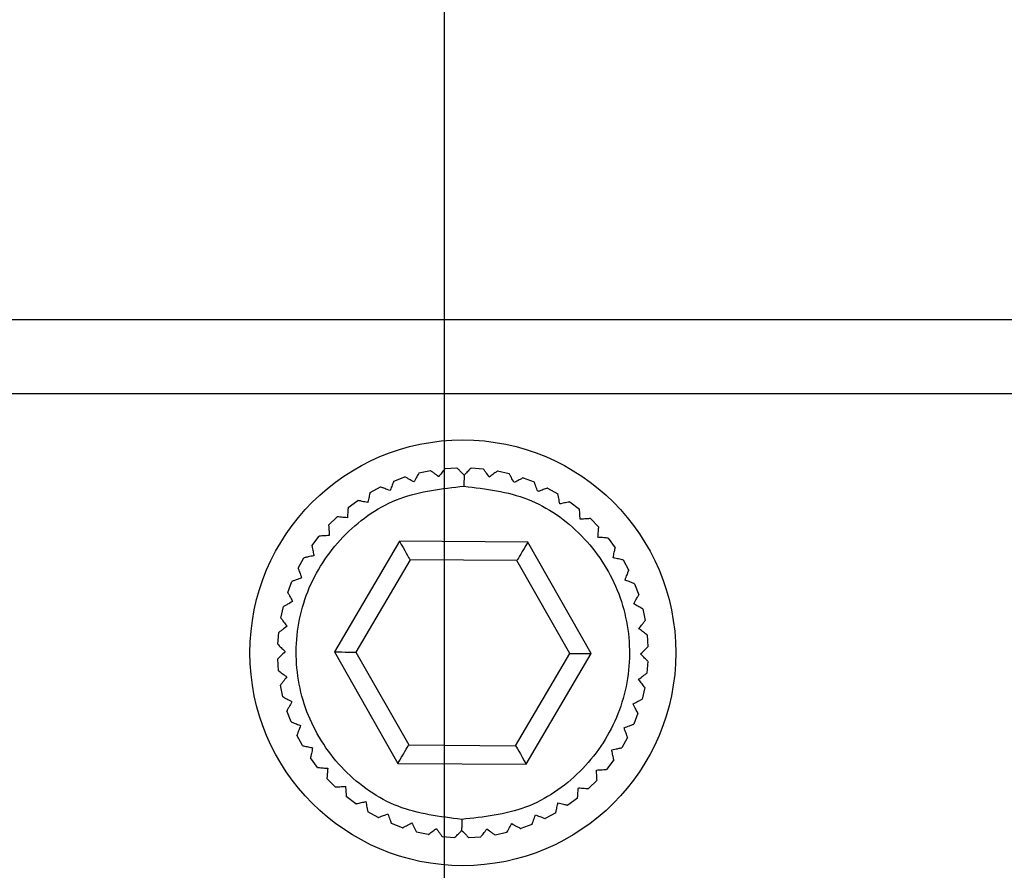
# Model space of a CAD drawing. Units: millimetres. Extents: x -83 to 5451, y 195 to 1707.
# Drawn here: x 3902 to 3928, y 1148 to 1171 of the extents above; entities that cross this region are included whole.
import ezdxf

# ---------------------------------------------------------------- set-up
doc = ezdxf.new("R2010")
doc.units = ezdxf.units.MM
doc.layers.add('LAY0002', color=7, linetype='Continuous', lineweight=30)
doc.layers.add('剖面线', color=2, linetype='Continuous', lineweight=13)

# ---------------------------------------------------------------- blocks, each defined once
blk = doc.blocks.new('TN727Czs')
at = {"color": 7, "linetype": 'Continuous', "lineweight": 25}
for p, q in [((6062.135, 1158.024), (5802.135, 1158.024)), ((6062.135, 1156.024), (5802.135, 1156.024)), ((5841.405, 1154.019), (5841.085, 1153.993)), ((5842.119, 1154), (5841.798, 1154.021)), ((5840.008, 1153.752), (5839.707, 1153.637)), ((5840.697, 1153.935), (5840.383, 1153.865)), ((5842.822, 1153.881), (5842.507, 1153.947)), ((5843.501, 1153.663), (5843.199, 1153.773)), ((5839.351, 1153.472), (5839.07, 1153.316)), ((5844.142, 1153.35), (5843.859, 1153.502)), ((5838.742, 1153.101), (5838.486, 1152.907)), ((5844.732, 1152.949), (5844.474, 1153.14)), ((5838.191, 1152.648), (5837.965, 1152.419)), ((5845.26, 1152.468), (5845.031, 1152.694)), ((5837.71, 1152.121), (5837.519, 1151.862)), ((5845.713, 1151.917), (5845.518, 1152.174)), ((5838.171, 1149.001), (5839.883, 1152.012)), ((5839.883, 1152.012), (5843.347, 1152.035)), ((5843.347, 1152.035), (5845.099, 1149.047)), ((5846.083, 1151.308), (5845.927, 1151.589)), ((5837.309, 1151.531), (5837.157, 1151.248)), ((5838.749, 1149.004), (5840.175, 1151.514)), ((5840.175, 1151.514), (5843.062, 1151.534)), ((5843.062, 1151.534), (5844.522, 1149.043)), ((5836.996, 1150.89), (5836.886, 1150.588)), ((5846.363, 1150.651), (5846.249, 1150.952)), ((5846.546, 1149.962), (5846.476, 1150.276)), ((5836.778, 1150.211), (5836.712, 1149.896)), ((5836.659, 1149.507), (5836.638, 1149.186)), ((5846.63, 1149.254), (5846.605, 1149.574)), ((5839.923, 1146.012), (5838.171, 1149.001)), ((5840.209, 1146.514), (5838.749, 1149.004)), ((5844.522, 1149.043), (5843.095, 1146.534)), ((5845.099, 1149.047), (5843.387, 1146.036)), ((5836.641, 1148.794), (5836.666, 1148.474)), ((5846.612, 1148.54), (5846.633, 1148.861)), ((5846.492, 1147.837), (5846.559, 1148.152)), ((5836.724, 1148.086), (5836.795, 1147.772)), ((5836.908, 1147.396), (5837.022, 1147.096)), ((5846.274, 1147.158), (5846.384, 1147.46)), ((5845.961, 1146.517), (5846.114, 1146.8)), ((5837.187, 1146.74), (5837.343, 1146.459)), ((5843.095, 1146.534), (5840.209, 1146.514)), ((5837.558, 1146.13), (5837.752, 1145.874)), ((5843.387, 1146.036), (5839.923, 1146.012)), ((5845.561, 1145.927), (5845.751, 1146.185)), ((5838.011, 1145.579), (5838.24, 1145.354)), ((5845.08, 1145.4), (5845.306, 1145.628)), ((5838.538, 1145.099), (5838.797, 1144.908)), ((5844.529, 1144.946), (5844.785, 1145.141)), ((5839.128, 1144.698), (5839.411, 1144.546)), ((5843.919, 1144.576), (5844.2, 1144.732)), ((5843.263, 1144.296), (5843.563, 1144.411)), ((5839.769, 1144.385), (5840.071, 1144.275)), ((5840.449, 1144.167), (5840.763, 1144.1)), ((5842.574, 1144.113), (5842.887, 1144.183)), ((5841.152, 1144.047), (5841.473, 1144.026)), ((5841.865, 1144.029), (5842.186, 1144.054))]:
    blk.add_line(p, q, dxfattribs=at)
at = {"color": 7, "linetype": 'Continuous', "lineweight": 25, "flags": 128}
for points in [[(5839.883, 1152.012), (5839.934, 1151.926), (5839.983, 1151.842), (5840.029, 1151.763), (5840.071, 1151.692), (5840.107, 1151.631), (5840.136, 1151.581), (5840.157, 1151.544), (5840.171, 1151.522), (5840.175, 1151.514)], [(5843.347, 1152.035), (5843.298, 1151.948), (5843.25, 1151.864), (5843.204, 1151.784), (5843.164, 1151.713), (5843.129, 1151.651), (5843.1, 1151.601), (5843.079, 1151.564), (5843.066, 1151.541), (5843.062, 1151.534)], [(5838.749, 1149.004), (5838.737, 1149.004), (5838.705, 1149.004), (5838.651, 1149.004), (5838.579, 1149.003), (5838.492, 1149.003), (5838.392, 1149.002), (5838.284, 1149.001), (5838.171, 1149.001)], [(5845.099, 1149.047), (5844.999, 1149.046), (5844.902, 1149.046), (5844.811, 1149.045), (5844.728, 1149.045), (5844.657, 1149.044), (5844.599, 1149.044), (5844.557, 1149.044), (5844.531, 1149.043), (5844.522, 1149.043)], [(5843.387, 1146.036), (5843.337, 1146.122), (5843.288, 1146.206), (5843.241, 1146.285), (5843.2, 1146.356), (5843.164, 1146.417), (5843.135, 1146.467), (5843.113, 1146.504), (5843.1, 1146.526), (5843.095, 1146.534)], [(5840.209, 1146.514), (5840.203, 1146.505), (5840.187, 1146.476), (5840.161, 1146.43), (5840.125, 1146.367), (5840.082, 1146.291), (5840.033, 1146.204), (5839.979, 1146.11), (5839.923, 1146.012)]]:
    blk.add_lwpolyline(points, dxfattribs=at)
at = {"color": 7, "linetype": 'Continuous', "lineweight": 25}
for start, end in [(0, 180), (180, 0)]:
    blk.add_arc((5841.635, 1149.024), 5.75, start, end, dxfattribs=at)
for points, knots in [([(5840.92, 1153.77), (5840.953, 1153.815), (5841.011, 1153.893), (5841.065, 1153.967), (5841.084, 1153.992), (5841.085, 1153.993), (5841.085, 1153.993)], [0, 0, 0, 0, 0.37975, 0.672796, 0.924635, 1, 1, 1, 1]), ([(5841.406, 1154.019), (5841.409, 1154.015), (5841.416, 1154.008), (5841.474, 1153.951), (5841.541, 1153.884), (5841.591, 1153.835), (5841.603, 1153.824)], [0, 0, 0, 0, 0.265325, 0.529644, 0.88711, 1, 1, 1, 1]), ([(5841.603, 1153.824), (5841.642, 1153.863), (5841.71, 1153.932), (5841.775, 1153.998), (5841.796, 1154.02), (5841.797, 1154.021), (5841.798, 1154.021)], [0, 0, 0, 0, 0.379717, 0.672761, 0.924604, 1, 1, 1, 1]), ([(5842.119, 1154), (5842.122, 1153.996), (5842.128, 1153.989), (5842.177, 1153.924), (5842.234, 1153.848), (5842.276, 1153.793), (5842.286, 1153.779)], [0, 0, 0, 0, 0.265331, 0.529654, 0.887159, 1, 1, 1, 1]), ([(5840.008, 1153.751), (5840.012, 1153.749), (5840.021, 1153.744), (5840.092, 1153.706), (5840.176, 1153.661), (5840.237, 1153.628), (5840.252, 1153.62)], [0, 0, 0, 0, 0.2653241, 0.529635, 0.8871503, 1, 1, 1, 1]), ([(5840.252, 1153.62), (5840.278, 1153.669), (5840.324, 1153.755), (5840.368, 1153.835), (5840.382, 1153.863), (5840.383, 1153.864), (5840.383, 1153.865)], [0, 0, 0, 0, 0.37976, 0.672794, 0.924619, 1, 1, 1, 1]), ([(5840.697, 1153.935), (5840.701, 1153.932), (5840.709, 1153.926), (5840.774, 1153.878), (5840.851, 1153.822), (5840.907, 1153.78), (5840.92, 1153.77)], [0, 0, 0, 0, 0.265309, 0.529611, 0.887087, 1, 1, 1, 1]), ([(5841.603, 1153.824), (5841.603, 1153.772), (5841.604, 1153.679), (5841.605, 1153.571), (5841.605, 1153.524)], [0, 0, 0, 0, 0.5594888, 1, 1, 1, 1]), ([(5842.286, 1153.779), (5842.33, 1153.813), (5842.408, 1153.872), (5842.481, 1153.927), (5842.506, 1153.946), (5842.507, 1153.947), (5842.507, 1153.947)], [0, 0, 0, 0, 0.379756, 0.67278, 0.924598, 1, 1, 1, 1]), ([(5842.822, 1153.881), (5842.824, 1153.877), (5842.829, 1153.868), (5842.868, 1153.797), (5842.915, 1153.714), (5842.948, 1153.653), (5842.957, 1153.638)], [0, 0, 0, 0, 0.265319, 0.529629, 0.887136, 1, 1, 1, 1]), ([(5842.957, 1153.638), (5843.005, 1153.665), (5843.09, 1153.712), (5843.17, 1153.757), (5843.197, 1153.772), (5843.199, 1153.773), (5843.199, 1153.773)], [0, 0, 0, 0, 0.379758, 0.672798, 0.924628, 1, 1, 1, 1]), ([(5841.605, 1153.524), (5841.016, 1153.452), (5839.839, 1153.309), (5838.349, 1152.258), (5837.358, 1150.764), (5837.018, 1148.993), (5837.382, 1147.226), (5838.392, 1145.745), (5839.897, 1144.715), (5841.076, 1144.588), (5841.666, 1144.524)], [0, 0, 0, 0, 0.125, 0.25, 0.375, 0.5, 0.625, 0.75, 0.875, 1, 1, 1, 1]), ([(5839.351, 1153.472), (5839.356, 1153.47), (5839.365, 1153.467), (5839.441, 1153.439), (5839.531, 1153.406), (5839.596, 1153.382), (5839.612, 1153.377)], [0, 0, 0, 0, 0.265331, 0.529657, 0.887156, 1, 1, 1, 1]), ([(5839.612, 1153.377), (5839.631, 1153.428), (5839.664, 1153.52), (5839.696, 1153.606), (5839.706, 1153.635), (5839.707, 1153.637), (5839.707, 1153.637)], [0, 0, 0, 0, 0.379742, 0.672763, 0.924591, 1, 1, 1, 1]), ([(5841.666, 1144.524), (5842.254, 1144.596), (5843.431, 1144.739), (5844.922, 1145.789), (5845.913, 1147.284), (5846.252, 1149.055), (5845.889, 1150.822), (5844.878, 1152.302), (5843.373, 1153.333), (5842.194, 1153.46), (5841.605, 1153.524)], [0, 0, 0, 0, 0.1250003, 0.2500001, 0.3750001, 0.5000001, 0.6250001, 0.7500002, 0.8750002, 1, 1, 1, 1]), ([(5843.501, 1153.663), (5843.503, 1153.658), (5843.506, 1153.649), (5843.535, 1153.573), (5843.569, 1153.484), (5843.594, 1153.419), (5843.6, 1153.403)], [0, 0, 0, 0, 0.265311, 0.529616, 0.88708, 1, 1, 1, 1]), ([(5843.6, 1153.403), (5843.651, 1153.423), (5843.742, 1153.458), (5843.828, 1153.49), (5843.857, 1153.501), (5843.859, 1153.502), (5843.859, 1153.502)], [0, 0, 0, 0, 0.37974, 0.672786, 0.92463, 1, 1, 1, 1]), ([(5839.013, 1153.044), (5839.024, 1153.098), (5839.045, 1153.194), (5839.063, 1153.283), (5839.07, 1153.314), (5839.07, 1153.315), (5839.07, 1153.316)], [0, 0, 0, 0, 0.379729, 0.672776, 0.924619, 1, 1, 1, 1]), ([(5844.142, 1153.35), (5844.143, 1153.345), (5844.146, 1153.335), (5844.163, 1153.256), (5844.184, 1153.164), (5844.199, 1153.096), (5844.203, 1153.079)], [0, 0, 0, 0, 0.26533, 0.529652, 0.887137, 1, 1, 1, 1]), ([(5838.742, 1153.101), (5838.746, 1153.1), (5838.756, 1153.098), (5838.835, 1153.082), (5838.929, 1153.062), (5838.997, 1153.048), (5839.013, 1153.044)], [0, 0, 0, 0, 0.265319, 0.52963, 0.887086, 1, 1, 1, 1]), ([(5844.203, 1153.079), (5844.257, 1153.091), (5844.352, 1153.113), (5844.441, 1153.133), (5844.472, 1153.14), (5844.473, 1153.14), (5844.474, 1153.14)], [0, 0, 0, 0, 0.379717, 0.672751, 0.924592, 1, 1, 1, 1]), ([(5844.732, 1152.949), (5844.733, 1152.944), (5844.734, 1152.934), (5844.74, 1152.854), (5844.747, 1152.759), (5844.753, 1152.689), (5844.754, 1152.673)], [0, 0, 0, 0, 0.265329, 0.529649, 0.887162, 1, 1, 1, 1]), ([(5838.191, 1152.648), (5838.196, 1152.648), (5838.206, 1152.647), (5838.286, 1152.642), (5838.381, 1152.636), (5838.451, 1152.631), (5838.468, 1152.63)], [0, 0, 0, 0, 0.265315, 0.529621, 0.887116, 1, 1, 1, 1]), ([(5838.468, 1152.63), (5838.471, 1152.685), (5838.477, 1152.783), (5838.483, 1152.874), (5838.485, 1152.905), (5838.485, 1152.907), (5838.486, 1152.907)], [0, 0, 0, 0, 0.379754, 0.672797, 0.924633, 1, 1, 1, 1]), ([(5844.754, 1152.673), (5844.809, 1152.677), (5844.906, 1152.684), (5844.998, 1152.692), (5845.028, 1152.694), (5845.03, 1152.694), (5845.031, 1152.694)], [0, 0, 0, 0, 0.379757, 0.672788, 0.924609, 1, 1, 1, 1]), ([(5837.987, 1152.143), (5837.982, 1152.198), (5837.975, 1152.295), (5837.968, 1152.386), (5837.965, 1152.417), (5837.965, 1152.419), (5837.965, 1152.419)], [0, 0, 0, 0, 0.379759, 0.672786, 0.924608, 1, 1, 1, 1]), ([(5845.26, 1152.468), (5845.259, 1152.463), (5845.259, 1152.453), (5845.253, 1152.373), (5845.247, 1152.278), (5845.243, 1152.208), (5845.242, 1152.192)], [0, 0, 0, 0, 0.265313, 0.529617, 0.887113, 1, 1, 1, 1]), ([(5837.71, 1152.121), (5837.715, 1152.121), (5837.725, 1152.122), (5837.806, 1152.129), (5837.9, 1152.136), (5837.97, 1152.141), (5837.987, 1152.143)], [0, 0, 0, 0, 0.26533, 0.529646, 0.887159, 1, 1, 1, 1]), ([(5845.242, 1152.192), (5845.297, 1152.188), (5845.394, 1152.182), (5845.485, 1152.176), (5845.516, 1152.174), (5845.518, 1152.174), (5845.518, 1152.174)], [0, 0, 0, 0, 0.379756, 0.672797, 0.924633, 1, 1, 1, 1]), ([(5837.58, 1151.592), (5837.568, 1151.645), (5837.546, 1151.741), (5837.526, 1151.83), (5837.52, 1151.86), (5837.519, 1151.862), (5837.519, 1151.862)], [0, 0, 0, 0, 0.379722, 0.672756, 0.924592, 1, 1, 1, 1]), ([(5845.713, 1151.917), (5845.712, 1151.913), (5845.71, 1151.903), (5845.693, 1151.824), (5845.674, 1151.731), (5845.659, 1151.662), (5845.656, 1151.646)], [0, 0, 0, 0, 0.265319, 0.52963, 0.887087, 1, 1, 1, 1]), ([(5837.309, 1151.531), (5837.314, 1151.532), (5837.324, 1151.534), (5837.403, 1151.552), (5837.496, 1151.573), (5837.564, 1151.588), (5837.58, 1151.592)], [0, 0, 0, 0, 0.265328, 0.529647, 0.887134, 1, 1, 1, 1]), ([(5845.656, 1151.646), (5845.71, 1151.635), (5845.805, 1151.615), (5845.895, 1151.596), (5845.925, 1151.589), (5845.927, 1151.589), (5845.927, 1151.589)], [0, 0, 0, 0, 0.379732, 0.672775, 0.924618, 1, 1, 1, 1]), ([(5837.256, 1150.988), (5837.236, 1151.04), (5837.201, 1151.131), (5837.169, 1151.217), (5837.158, 1151.246), (5837.157, 1151.247), (5837.157, 1151.248)], [0, 0, 0, 0, 0.37974, 0.672786, 0.924629, 1, 1, 1, 1]), ([(5846.083, 1151.308), (5846.081, 1151.303), (5846.078, 1151.294), (5846.05, 1151.218), (5846.018, 1151.128), (5845.994, 1151.063), (5845.988, 1151.047)], [0, 0, 0, 0, 0.265332, 0.529656, 0.887157, 1, 1, 1, 1]), ([(5836.996, 1150.89), (5837.001, 1150.891), (5837.01, 1150.895), (5837.086, 1150.924), (5837.175, 1150.958), (5837.24, 1150.982), (5837.256, 1150.988)], [0, 0, 0, 0, 0.265311, 0.529609, 0.887083, 1, 1, 1, 1]), ([(5845.988, 1151.047), (5846.04, 1151.028), (5846.131, 1150.995), (5846.217, 1150.963), (5846.246, 1150.953), (5846.248, 1150.952), (5846.249, 1150.952)], [0, 0, 0, 0, 0.379745, 0.672765, 0.924591, 1, 1, 1, 1]), ([(5837.021, 1150.345), (5836.994, 1150.393), (5836.947, 1150.479), (5836.902, 1150.559), (5836.887, 1150.586), (5836.886, 1150.587), (5836.886, 1150.588)], [0, 0, 0, 0, 0.379754, 0.672797, 0.924628, 1, 1, 1, 1]), ([(5846.363, 1150.651), (5846.361, 1150.647), (5846.356, 1150.638), (5846.318, 1150.567), (5846.273, 1150.483), (5846.24, 1150.422), (5846.232, 1150.407)], [0, 0, 0, 0, 0.265324, 0.529636, 0.887152, 1, 1, 1, 1]), ([(5836.778, 1150.211), (5836.783, 1150.213), (5836.791, 1150.218), (5836.862, 1150.257), (5836.945, 1150.303), (5837.006, 1150.337), (5837.021, 1150.345)], [0, 0, 0, 0, 0.265317, 0.529631, 0.887133, 1, 1, 1, 1]), ([(5846.232, 1150.407), (5846.28, 1150.381), (5846.366, 1150.335), (5846.447, 1150.292), (5846.474, 1150.277), (5846.476, 1150.276), (5846.476, 1150.276)], [0, 0, 0, 0, 0.379758, 0.672794, 0.924619, 1, 1, 1, 1]), ([(5836.88, 1149.675), (5836.846, 1149.719), (5836.787, 1149.797), (5836.732, 1149.87), (5836.713, 1149.894), (5836.712, 1149.896), (5836.712, 1149.896)], [0, 0, 0, 0, 0.379755, 0.67278, 0.924598, 1, 1, 1, 1]), ([(5846.546, 1149.962), (5846.543, 1149.958), (5846.538, 1149.95), (5846.49, 1149.885), (5846.433, 1149.808), (5846.392, 1149.752), (5846.382, 1149.739)], [0, 0, 0, 0, 0.265307, 0.529608, 0.887089, 1, 1, 1, 1]), ([(5846.382, 1149.739), (5846.426, 1149.706), (5846.505, 1149.648), (5846.578, 1149.594), (5846.603, 1149.576), (5846.605, 1149.574), (5846.605, 1149.574)], [0, 0, 0, 0, 0.379753, 0.672794, 0.924635, 1, 1, 1, 1]), ([(5836.659, 1149.507), (5836.663, 1149.51), (5836.671, 1149.516), (5836.735, 1149.565), (5836.811, 1149.623), (5836.866, 1149.665), (5836.88, 1149.675)], [0, 0, 0, 0, 0.265328, 0.529653, 0.887153, 1, 1, 1, 1]), ([(5846.63, 1149.254), (5846.626, 1149.25), (5846.62, 1149.243), (5846.563, 1149.185), (5846.496, 1149.118), (5846.447, 1149.068), (5846.435, 1149.056)], [0, 0, 0, 0, 0.265325, 0.529642, 0.887114, 1, 1, 1, 1]), ([(5836.835, 1148.992), (5836.796, 1149.03), (5836.727, 1149.099), (5836.661, 1149.163), (5836.639, 1149.185), (5836.638, 1149.186), (5836.638, 1149.186)], [0, 0, 0, 0, 0.37972, 0.672763, 0.924604, 1, 1, 1, 1]), ([(5836.641, 1148.794), (5836.644, 1148.798), (5836.651, 1148.805), (5836.708, 1148.862), (5836.775, 1148.93), (5836.824, 1148.98), (5836.835, 1148.992)], [0, 0, 0, 0, 0.265328, 0.529647, 0.887113, 1, 1, 1, 1]), ([(5846.435, 1149.056), (5846.474, 1149.017), (5846.544, 1148.949), (5846.609, 1148.885), (5846.631, 1148.863), (5846.632, 1148.862), (5846.633, 1148.861)], [0, 0, 0, 0, 0.379719, 0.672761, 0.924605, 1, 1, 1, 1]), ([(5836.889, 1148.309), (5836.845, 1148.341), (5836.766, 1148.399), (5836.692, 1148.454), (5836.667, 1148.472), (5836.666, 1148.473), (5836.666, 1148.473)], [0, 0, 0, 0, 0.379753, 0.672794, 0.924635, 1, 1, 1, 1]), ([(5846.612, 1148.54), (5846.608, 1148.537), (5846.6, 1148.531), (5846.536, 1148.483), (5846.46, 1148.425), (5846.404, 1148.383), (5846.391, 1148.373)], [0, 0, 0, 0, 0.265332, 0.52966, 0.887162, 1, 1, 1, 1]), ([(5836.724, 1148.086), (5836.727, 1148.09), (5836.733, 1148.098), (5836.781, 1148.163), (5836.838, 1148.239), (5836.879, 1148.295), (5836.889, 1148.309)], [0, 0, 0, 0, 0.265309, 0.529607, 0.887089, 1, 1, 1, 1]), ([(5846.391, 1148.373), (5846.424, 1148.329), (5846.483, 1148.251), (5846.539, 1148.178), (5846.557, 1148.154), (5846.558, 1148.152), (5846.559, 1148.152)], [0, 0, 0, 0, 0.379757, 0.672778, 0.924598, 1, 1, 1, 1]), ([(5837.039, 1147.641), (5836.99, 1147.667), (5836.904, 1147.713), (5836.824, 1147.756), (5836.797, 1147.771), (5836.795, 1147.772), (5836.795, 1147.772)], [0, 0, 0, 0, 0.379758, 0.672794, 0.92462, 1, 1, 1, 1]), ([(5836.908, 1147.396), (5836.91, 1147.401), (5836.915, 1147.409), (5836.953, 1147.481), (5836.998, 1147.564), (5837.031, 1147.626), (5837.039, 1147.641)], [0, 0, 0, 0, 0.265325, 0.529641, 0.887151, 1, 1, 1, 1]), ([(5846.492, 1147.837), (5846.488, 1147.835), (5846.479, 1147.83), (5846.409, 1147.791), (5846.325, 1147.744), (5846.264, 1147.711), (5846.25, 1147.703)], [0, 0, 0, 0, 0.265319, 0.529632, 0.887133, 1, 1, 1, 1]), ([(5846.25, 1147.703), (5846.277, 1147.654), (5846.324, 1147.569), (5846.368, 1147.489), (5846.383, 1147.462), (5846.384, 1147.46), (5846.384, 1147.46)], [0, 0, 0, 0, 0.37976, 0.672798, 0.924628, 1, 1, 1, 1]), ([(5837.283, 1147.001), (5837.231, 1147.019), (5837.139, 1147.053), (5837.053, 1147.084), (5837.024, 1147.095), (5837.022, 1147.096), (5837.022, 1147.096)], [0, 0, 0, 0, 0.379745, 0.672765, 0.924591, 1, 1, 1, 1]), ([(5846.274, 1147.158), (5846.269, 1147.156), (5846.26, 1147.153), (5846.185, 1147.124), (5846.096, 1147.09), (5846.03, 1147.065), (5846.015, 1147.059)], [0, 0, 0, 0, 0.26531, 0.529616, 0.887083, 1, 1, 1, 1]), ([(5837.187, 1146.74), (5837.189, 1146.745), (5837.193, 1146.754), (5837.22, 1146.83), (5837.253, 1146.919), (5837.277, 1146.985), (5837.283, 1147.001)], [0, 0, 0, 0, 0.265331, 0.529654, 0.887151, 1, 1, 1, 1]), ([(5846.015, 1147.059), (5846.034, 1147.008), (5846.069, 1146.917), (5846.102, 1146.831), (5846.113, 1146.802), (5846.113, 1146.8), (5846.114, 1146.8)], [0, 0, 0, 0, 0.379739, 0.672785, 0.924629, 1, 1, 1, 1]), ([(5837.615, 1146.402), (5837.561, 1146.413), (5837.465, 1146.433), (5837.376, 1146.452), (5837.346, 1146.458), (5837.344, 1146.459), (5837.343, 1146.459)], [0, 0, 0, 0, 0.379732, 0.672775, 0.924619, 1, 1, 1, 1]), ([(5837.558, 1146.13), (5837.559, 1146.135), (5837.561, 1146.145), (5837.577, 1146.224), (5837.597, 1146.317), (5837.611, 1146.385), (5837.615, 1146.402)], [0, 0, 0, 0, 0.265319, 0.52963, 0.887089, 1, 1, 1, 1]), ([(5845.961, 1146.517), (5845.956, 1146.516), (5845.947, 1146.514), (5845.868, 1146.496), (5845.775, 1146.475), (5845.707, 1146.46), (5845.691, 1146.456)], [0, 0, 0, 0, 0.26533, 0.529648, 0.887134, 1, 1, 1, 1]), ([(5845.691, 1146.456), (5845.703, 1146.402), (5845.724, 1146.307), (5845.744, 1146.218), (5845.751, 1146.188), (5845.751, 1146.186), (5845.751, 1146.185)], [0, 0, 0, 0, 0.379724, 0.672756, 0.924592, 1, 1, 1, 1]), ([(5838.029, 1145.856), (5837.974, 1145.86), (5837.877, 1145.866), (5837.785, 1145.872), (5837.754, 1145.874), (5837.753, 1145.874), (5837.752, 1145.874)], [0, 0, 0, 0, 0.379756, 0.672798, 0.924634, 1, 1, 1, 1]), ([(5838.011, 1145.579), (5838.011, 1145.584), (5838.012, 1145.594), (5838.017, 1145.675), (5838.023, 1145.77), (5838.028, 1145.839), (5838.029, 1145.856)], [0, 0, 0, 0, 0.265313, 0.529617, 0.887113, 1, 1, 1, 1]), ([(5845.56, 1145.927), (5845.556, 1145.926), (5845.546, 1145.925), (5845.465, 1145.919), (5845.37, 1145.912), (5845.301, 1145.906), (5845.284, 1145.905)], [0, 0, 0, 0, 0.26533, 0.529646, 0.887159, 1, 1, 1, 1]), ([(5845.284, 1145.905), (5845.288, 1145.85), (5845.296, 1145.753), (5845.303, 1145.661), (5845.305, 1145.631), (5845.306, 1145.629), (5845.306, 1145.628)], [0, 0, 0, 0, 0.379759, 0.672786, 0.924609, 1, 1, 1, 1]), ([(5838.516, 1145.375), (5838.462, 1145.371), (5838.364, 1145.363), (5838.273, 1145.356), (5838.242, 1145.354), (5838.24, 1145.354), (5838.24, 1145.354)], [0, 0, 0, 0, 0.37976, 0.672785, 0.924608, 1, 1, 1, 1]), ([(5838.538, 1145.099), (5838.538, 1145.104), (5838.537, 1145.114), (5838.531, 1145.194), (5838.523, 1145.289), (5838.518, 1145.359), (5838.516, 1145.375)], [0, 0, 0, 0, 0.265329, 0.529648, 0.887162, 1, 1, 1, 1]), ([(5844.803, 1145.417), (5844.799, 1145.363), (5844.793, 1145.265), (5844.787, 1145.174), (5844.785, 1145.143), (5844.785, 1145.141), (5844.785, 1145.141)], [0, 0, 0, 0, 0.379754, 0.672797, 0.924633, 1, 1, 1, 1]), ([(5845.08, 1145.4), (5845.075, 1145.4), (5845.065, 1145.401), (5844.984, 1145.406), (5844.889, 1145.412), (5844.82, 1145.416), (5844.803, 1145.417)], [0, 0, 0, 0, 0.265314, 0.529612, 0.887117, 1, 1, 1, 1]), ([(5839.067, 1144.968), (5839.014, 1144.956), (5838.919, 1144.935), (5838.829, 1144.915), (5838.799, 1144.908), (5838.797, 1144.908), (5838.797, 1144.908)], [0, 0, 0, 0, 0.379725, 0.672757, 0.924592, 1, 1, 1, 1]), ([(5839.128, 1144.698), (5839.127, 1144.703), (5839.125, 1144.712), (5839.107, 1144.791), (5839.086, 1144.884), (5839.071, 1144.952), (5839.067, 1144.968)], [0, 0, 0, 0, 0.26533, 0.529654, 0.88714, 1, 1, 1, 1]), ([(5844.257, 1145.003), (5844.246, 1144.95), (5844.226, 1144.854), (5844.207, 1144.764), (5844.201, 1144.734), (5844.2, 1144.732), (5844.2, 1144.732)], [0, 0, 0, 0, 0.379728, 0.672775, 0.924619, 1, 1, 1, 1]), ([(5844.529, 1144.946), (5844.524, 1144.947), (5844.514, 1144.949), (5844.435, 1144.966), (5844.342, 1144.986), (5844.274, 1145), (5844.257, 1145.003)], [0, 0, 0, 0, 0.265319, 0.52963, 0.887086, 1, 1, 1, 1]), ([(5843.659, 1144.671), (5843.64, 1144.619), (5843.606, 1144.528), (5843.575, 1144.442), (5843.564, 1144.413), (5843.564, 1144.411), (5843.563, 1144.411)], [0, 0, 0, 0, 0.379741, 0.672763, 0.924591, 1, 1, 1, 1]), ([(5843.919, 1144.576), (5843.914, 1144.578), (5843.905, 1144.581), (5843.829, 1144.609), (5843.74, 1144.641), (5843.674, 1144.665), (5843.659, 1144.671)], [0, 0, 0, 0, 0.265331, 0.529657, 0.887156, 1, 1, 1, 1]), ([(5839.671, 1144.644), (5839.619, 1144.625), (5839.528, 1144.59), (5839.442, 1144.557), (5839.414, 1144.546), (5839.412, 1144.546), (5839.411, 1144.546)], [0, 0, 0, 0, 0.37974, 0.672785, 0.92463, 1, 1, 1, 1]), ([(5839.769, 1144.385), (5839.768, 1144.39), (5839.764, 1144.399), (5839.735, 1144.475), (5839.701, 1144.564), (5839.677, 1144.629), (5839.671, 1144.644)], [0, 0, 0, 0, 0.265311, 0.529612, 0.88708, 1, 1, 1, 1]), ([(5840.314, 1144.409), (5840.266, 1144.383), (5840.181, 1144.335), (5840.1, 1144.291), (5840.073, 1144.276), (5840.072, 1144.275), (5840.071, 1144.275)], [0, 0, 0, 0, 0.379759, 0.6728, 0.924628, 1, 1, 1, 1]), ([(5840.449, 1144.167), (5840.446, 1144.171), (5840.441, 1144.18), (5840.402, 1144.25), (5840.356, 1144.334), (5840.322, 1144.395), (5840.314, 1144.409)], [0, 0, 0, 0, 0.265317, 0.52963, 0.887136, 1, 1, 1, 1]), ([(5841.666, 1144.524), (5841.666, 1144.463), (5841.667, 1144.355), (5841.667, 1144.264), (5841.668, 1144.224)], [0, 0, 0, 0, 0.559489, 1, 1, 1, 1]), ([(5843.019, 1144.427), (5842.992, 1144.379), (5842.946, 1144.293), (5842.903, 1144.212), (5842.888, 1144.185), (5842.887, 1144.184), (5842.887, 1144.183)], [0, 0, 0, 0, 0.379761, 0.672794, 0.924619, 1, 1, 1, 1]), ([(5843.263, 1144.296), (5843.259, 1144.299), (5843.25, 1144.303), (5843.179, 1144.342), (5843.095, 1144.387), (5843.033, 1144.42), (5843.019, 1144.427)], [0, 0, 0, 0, 0.265322, 0.529638, 0.887151, 1, 1, 1, 1]), ([(5840.984, 1144.268), (5840.94, 1144.235), (5840.863, 1144.176), (5840.79, 1144.12), (5840.765, 1144.102), (5840.764, 1144.101), (5840.763, 1144.1)], [0, 0, 0, 0, 0.379758, 0.672776, 0.924598, 1, 1, 1, 1]), ([(5841.152, 1144.047), (5841.149, 1144.051), (5841.143, 1144.059), (5841.094, 1144.124), (5841.036, 1144.199), (5840.994, 1144.255), (5840.984, 1144.268)], [0, 0, 0, 0, 0.265331, 0.529649, 0.88716, 1, 1, 1, 1]), ([(5841.668, 1144.224), (5841.629, 1144.185), (5841.56, 1144.115), (5841.496, 1144.05), (5841.474, 1144.028), (5841.473, 1144.027), (5841.473, 1144.026)], [0, 0, 0, 0, 0.379722, 0.672764, 0.924605, 1, 1, 1, 1]), ([(5841.865, 1144.029), (5841.861, 1144.033), (5841.854, 1144.04), (5841.797, 1144.096), (5841.729, 1144.163), (5841.679, 1144.212), (5841.668, 1144.224)], [0, 0, 0, 0, 0.265328, 0.529649, 0.887118, 1, 1, 1, 1]), ([(5842.35, 1144.277), (5842.318, 1144.233), (5842.26, 1144.155), (5842.205, 1144.081), (5842.187, 1144.056), (5842.186, 1144.055), (5842.186, 1144.054)], [0, 0, 0, 0, 0.379751, 0.672796, 0.924635, 1, 1, 1, 1]), ([(5842.574, 1144.113), (5842.57, 1144.116), (5842.562, 1144.122), (5842.496, 1144.17), (5842.42, 1144.226), (5842.364, 1144.267), (5842.35, 1144.277)], [0, 0, 0, 0, 0.265308, 0.529603, 0.887087, 1, 1, 1, 1])]:
    blk.add_open_spline(points, degree=3, knots=knots, dxfattribs=at)

msp = doc.modelspace()

# ---------------------------------------------------------------- hatches: boundary and pattern name
at = {"layer": '剖面线'}
h = msp.add_hatch(dxfattribs=at)
h.set_pattern_fill('ANGLE', color=256, scale=4)
h.set_pattern_definition([(0, (-27536.55, 6744.233), (0, 27.94), [20.32, -7.62]), (90, (-27536.55, 6744.233), (-27.94, 2e-15), [20.32, -7.62])])
edge = h.paths.add_edge_path()
edge.add_spline(control_points=[(4731.83, 1152.518), (4652.257, 1108.79), (4508.08, 1021.654), (4284.818, 1088.057), (4081.768, 1131.643), (3970.88, 1121.162), (3912.617, 1115.654)], knot_values=[0, 0, 0, 0, 177.80067, 475.657593, 632.663709, 806.491918, 806.491918, 806.491918, 806.491918], degree=3, periodic=0)
edge.add_line((3912.617, 1115.654), (3912.617, 877.833))
edge.add_line((3912.617, 877.833), (4730.973, 878.289))
edge.add_line((4730.973, 878.289), (4730.98, 1152.973))

# ---------------------------------------------------------------- linework, layer by layer
at = {"layer": 'LAY0002'}
msp.add_line((3912.973, 878.428), (3912.973, 1233.816), dxfattribs=at)
msp.add_spline([(3912.617, 1116.11), (4086.292, 1123.406), (4240.948, 1096.347), (4537.3, 1066.438), (4730.98, 1152.031)], degree=3, dxfattribs=at)

# ---------------------------------------------------------------- block references
at = {"xscale": -1}
msp.add_blockref('TN727Czs', (9755.108, 5.243), dxfattribs=at)

doc.saveas('drawing.dxf')
